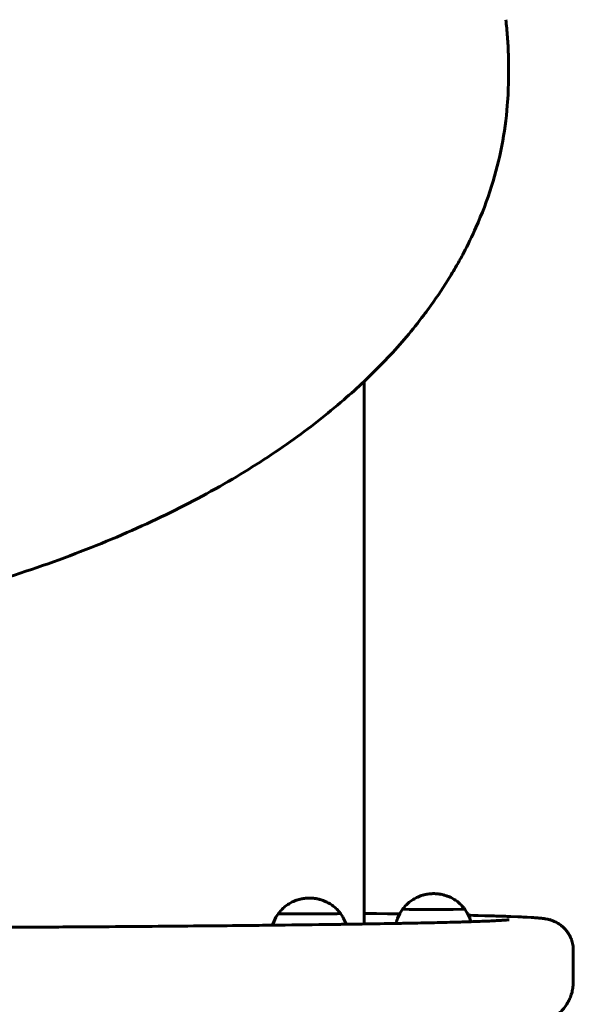
# Model space of a CAD drawing. Units: millimetres. Extents: x 20 to 232, y 19 to 176.
# Drawn here: x 52 to 56, y 77 to 84 of the extents above; entities that cross this region are included whole.
import ezdxf

# ---------------------------------------------------------------- set-up
doc = ezdxf.new("R2010")
doc.units = ezdxf.units.MM
doc.layers.add('Системный слой', color=7, linetype='Continuous')

msp = doc.modelspace()

# ---------------------------------------------------------------- linework, layer by layer
at = {"layer": 'Системный слой', "lineweight": 60}
for p, q in [((55.1363, 83.2634), (55.1363, 83.3553)), ((54.2163, 81.3261), (54.2163, 78.3151)), ((54.2163, 77.8697), (54.2163, 78.3151)), ((53.6551, 77.9126), (53.6426, 77.8878)), ((53.6702, 77.9358), (53.6551, 77.9126)), ((53.6702, 77.9358), (53.6702, 77.9358)), ((53.6702, 77.9358), (53.6808, 77.9351)), ((53.6781, 77.9352), (53.6702, 77.9358)), ((53.6702, 77.9358), (53.6702, 77.9358)), ((53.7109, 77.9346), (53.6781, 77.9352)), ((53.6808, 77.9351), (53.7125, 77.9346)), ((53.7952, 77.934), (53.7109, 77.9346)), ((53.7125, 77.9346), (53.7672, 77.9341)), ((53.7672, 77.9341), (53.8533, 77.9339)), ((53.9199, 77.9339), (53.7952, 77.934)), ((53.8533, 77.9339), (53.9925, 77.9343)), ((53.9925, 77.9343), (53.9199, 77.9339)), ((53.9925, 77.9343), (54.044, 77.9349)), ((53.9925, 77.9343), (54.044, 77.9349)), ((54.044, 77.9349), (54.0645, 77.9355)), ((54.044, 77.9349), (54.0645, 77.9355)), ((54.0645, 77.9355), (54.0662, 77.9358)), ((54.0645, 77.9355), (54.0662, 77.9358)), ((54.0662, 77.9358), (54.0662, 77.9358)), ((54.0662, 77.9358), (54.0802, 77.9144)), ((54.0662, 77.9358), (54.0662, 77.9358)), ((54.0802, 77.9144), (54.0851, 77.9057)), ((54.0851, 77.9057), (54.096, 77.8826)), ((54.2163, 77.9372), (54.2948, 77.9361)), ((54.2948, 77.9361), (54.3655, 77.935)), ((54.3655, 77.935), (54.3839, 77.9347)), ((54.3839, 77.9347), (54.3862, 77.9347)), ((54.3862, 77.9347), (54.3907, 77.9346)), ((54.3907, 77.9346), (54.3958, 77.9345)), ((54.3958, 77.9345), (54.3983, 77.9345)), ((54.3983, 77.9345), (54.3996, 77.9345)), ((54.3996, 77.9345), (54.4012, 77.9345)), ((54.4012, 77.9345), (54.4026, 77.9344)), ((54.4026, 77.9344), (54.4047, 77.9344)), ((54.4047, 77.9344), (54.4079, 77.9344)), ((54.4079, 77.9344), (54.4126, 77.9343)), ((54.4126, 77.9343), (54.4196, 77.9342)), ((54.4196, 77.9342), (54.4299, 77.934)), ((54.4298, 77.9051), (54.4268, 77.8972)), ((54.444, 77.9356), (54.4298, 77.9051)), ((54.4299, 77.934), (54.443, 77.9338)), ((54.462, 77.964), (54.444, 77.9356)), ((54.462, 77.964), (54.462, 77.964)), ((54.462, 77.964), (54.4726, 77.9634)), ((54.47, 77.9635), (54.462, 77.964)), ((54.462, 77.964), (54.462, 77.964)), ((54.5027, 77.9629), (54.47, 77.9635)), ((54.4726, 77.9634), (54.5043, 77.9629)), ((54.587, 77.9623), (54.5027, 77.9629)), ((54.5043, 77.9629), (54.5591, 77.9624)), ((54.5591, 77.9624), (54.6451, 77.9621)), ((54.7118, 77.9622), (54.587, 77.9623)), ((54.6451, 77.9621), (54.7843, 77.9626)), ((54.7843, 77.9626), (54.7118, 77.9622)), ((54.7843, 77.9626), (54.8358, 77.9632)), ((54.7843, 77.9626), (54.8358, 77.9632)), ((54.8358, 77.9632), (54.8564, 77.9638)), ((54.8358, 77.9632), (54.8564, 77.9638)), ((54.8564, 77.9638), (54.858, 77.964)), ((54.8564, 77.9638), (54.858, 77.964)), ((54.858, 77.964), (54.858, 77.964)), ((54.858, 77.964), (54.8742, 77.939)), ((54.858, 77.964), (54.858, 77.964)), ((54.8742, 77.939), (54.8769, 77.934)), ((54.8769, 77.934), (54.8895, 77.907)), ((54.8814, 77.9252), (54.8945, 77.9249)), ((54.8895, 77.907), (54.8932, 77.8972)), ((54.8945, 77.9249), (54.9141, 77.9244)), ((54.9141, 77.9244), (54.9431, 77.9237)), ((54.9431, 77.9237), (54.9855, 77.9226)), ((54.9855, 77.9226), (55.0455, 77.9209)), ((55.0455, 77.9209), (55.0571, 77.9205)), ((55.0571, 77.9205), (55.0592, 77.9204)), ((55.0592, 77.9204), (55.0633, 77.9203)), ((55.0633, 77.9203), (55.0715, 77.9201)), ((55.0715, 77.9201), (55.0875, 77.9195)), ((55.0875, 77.9195), (55.1058, 77.9189)), ((55.1058, 77.9189), (55.1073, 77.9189)), ((55.1073, 77.9189), (55.1105, 77.9188)), ((55.1105, 77.9188), (55.1167, 77.9186)), ((55.1167, 77.9186), (55.129, 77.9181)), ((55.129, 77.9181), (55.1526, 77.9173)), ((55.1526, 77.9173), (55.1963, 77.9155)), ((55.1963, 77.9155), (55.2051, 77.9152)), ((55.2051, 77.9152), (55.2068, 77.9151)), ((55.2068, 77.9151), (55.2103, 77.9149)), ((55.2103, 77.9149), (55.2173, 77.9146)), ((55.2173, 77.9146), (55.2307, 77.914)), ((55.2307, 77.914), (55.2558, 77.9127)), ((55.2558, 77.9127), (55.2818, 77.9112)), ((55.2818, 77.9112), (55.2827, 77.9112)), ((55.2827, 77.9112), (55.2845, 77.9111)), ((55.2845, 77.9111), (55.2881, 77.9109)), ((55.2881, 77.9109), (55.295, 77.9104)), ((55.295, 77.9104), (55.3036, 77.9098)), ((55.3036, 77.9098), (55.304, 77.9098)), ((55.304, 77.9098), (55.3048, 77.9097)), ((55.3048, 77.9097), (55.3065, 77.9096)), ((55.3065, 77.9096), (55.3098, 77.9094)), ((55.3098, 77.9094), (55.3162, 77.9089)), ((55.3162, 77.9089), (55.3232, 77.9083)), ((55.3232, 77.9083), (55.3236, 77.9083)), ((55.3236, 77.9083), (55.3243, 77.9082)), ((55.3243, 77.9082), (55.3259, 77.9081)), ((55.3259, 77.9081), (55.3289, 77.9078)), ((55.3289, 77.9078), (55.3348, 77.9073)), ((55.3348, 77.9073), (55.341, 77.9067)), ((55.341, 77.9067), (55.3412, 77.9067)), ((55.3412, 77.9067), (55.3418, 77.9066)), ((55.3418, 77.9066), (55.3428, 77.9065)), ((55.3428, 77.9065), (55.344, 77.9064)), ((55.344, 77.9064), (55.3446, 77.9063)), ((55.3446, 77.9063), (55.345, 77.9063)), ((55.345, 77.9063), (55.3457, 77.9062)), ((55.3457, 77.9062), (55.3464, 77.9061)), ((55.3464, 77.9061), (55.3472, 77.906)), ((55.3472, 77.906), (55.3485, 77.9059)), ((55.3485, 77.9059), (55.3504, 77.9057)), ((55.3504, 77.9057), (55.351, 77.9056)), ((55.351, 77.9056), (55.3517, 77.9055)), ((55.3517, 77.9055), (55.3528, 77.9054)), ((55.3528, 77.9054), (55.3544, 77.9052)), ((55.3544, 77.9052), (55.3568, 77.9049)), ((53.6328, 77.8625), (53.6326, 77.862)), ((53.6335, 77.8647), (53.6328, 77.8625)), ((53.6339, 77.8658), (53.6335, 77.8647)), ((53.6341, 77.8664), (53.6339, 77.8658)), ((53.6343, 77.8671), (53.6341, 77.8664)), ((53.6344, 77.8672), (53.6343, 77.8671)), ((53.6345, 77.8675), (53.6344, 77.8672)), ((53.6346, 77.8678), (53.6345, 77.8677)), ((53.6345, 77.8677), (53.6345, 77.8675)), ((53.6347, 77.868), (53.6346, 77.868)), ((53.6346, 77.868), (53.6346, 77.868)), ((53.6346, 77.868), (53.6346, 77.8679)), ((53.6346, 77.8679), (53.6346, 77.8678)), ((53.6348, 77.8684), (53.6347, 77.8682)), ((53.6347, 77.8682), (53.6347, 77.8681)), ((53.6347, 77.8681), (53.6347, 77.868)), ((53.6349, 77.8686), (53.6348, 77.8685)), ((53.6348, 77.8685), (53.6348, 77.8684)), ((53.6348, 77.8684), (53.6348, 77.8684)), ((53.635, 77.8688), (53.6349, 77.8687)), ((53.6349, 77.8687), (53.6349, 77.8687)), ((53.6349, 77.8687), (53.6349, 77.8687)), ((53.6349, 77.8687), (53.6349, 77.8686)), ((53.6426, 77.8878), (53.635, 77.869)), ((53.635, 77.869), (53.635, 77.8688)), ((54.096, 77.8826), (54.1014, 77.869)), ((54.1014, 77.869), (54.1014, 77.8688)), ((54.1014, 77.8688), (54.1015, 77.8687)), ((54.1015, 77.8687), (54.1015, 77.8687)), ((54.1015, 77.8687), (54.1015, 77.8687)), ((54.1015, 77.8687), (54.1015, 77.8686)), ((54.1015, 77.8686), (54.1015, 77.8685)), ((54.1015, 77.8685), (54.1016, 77.8684)), ((54.1016, 77.8684), (54.1017, 77.868)), ((54.1017, 77.868), (54.1017, 77.868)), ((54.4205, 77.8774), (54.4194, 77.8731)), ((54.4232, 77.8864), (54.4205, 77.8774)), ((54.4246, 77.8908), (54.4232, 77.8864)), ((54.4254, 77.893), (54.4246, 77.8908)), ((54.4257, 77.8941), (54.4254, 77.893)), ((54.4259, 77.8947), (54.4257, 77.8941)), ((54.4262, 77.8953), (54.4259, 77.8947)), ((54.4263, 77.8958), (54.4262, 77.8955)), ((54.4262, 77.8955), (54.4262, 77.8953)), ((54.4264, 77.896), (54.4263, 77.8958)), ((54.4265, 77.8962), (54.4264, 77.8961)), ((54.4264, 77.8961), (54.4264, 77.896)), ((54.4266, 77.8965), (54.4265, 77.8964)), ((54.4265, 77.8964), (54.4265, 77.8963)), ((54.4265, 77.8963), (54.4265, 77.8963)), ((54.4265, 77.8963), (54.4265, 77.8962)), ((54.4265, 77.8962), (54.4265, 77.8962)), ((54.4267, 77.8968), (54.4266, 77.8967)), ((54.4266, 77.8967), (54.4266, 77.8966)), ((54.4266, 77.8966), (54.4266, 77.8965)), ((54.4268, 77.897), (54.4267, 77.897)), ((54.4267, 77.897), (54.4267, 77.897)), ((54.4267, 77.897), (54.4267, 77.8969)), ((54.4267, 77.8969), (54.4267, 77.8968)), ((54.4268, 77.8972), (54.4268, 77.8971)), ((54.4268, 77.8971), (54.4268, 77.897)), ((54.8932, 77.8972), (54.8933, 77.8971)), ((54.8933, 77.8971), (54.8933, 77.897)), ((54.8933, 77.897), (54.8933, 77.897)), ((54.8933, 77.897), (54.8933, 77.897)), ((54.8933, 77.897), (54.8933, 77.8969)), ((54.8933, 77.8969), (54.8934, 77.8968)), ((54.8934, 77.8968), (54.8934, 77.8967)), ((54.8934, 77.8967), (54.8935, 77.8963)), ((54.8935, 77.8963), (54.8938, 77.8957)), ((54.8938, 77.8957), (54.8942, 77.8945)), ((54.8942, 77.8945), (54.895, 77.8921)), ((54.895, 77.8921), (54.8965, 77.8874)), ((54.8965, 77.8874), (54.8975, 77.8843)), ((55.3568, 77.9049), (55.3582, 77.9047)), ((55.3582, 77.9047), (55.3584, 77.9047)), ((55.3584, 77.9047), (55.3589, 77.9046)), ((55.3589, 77.9046), (55.3598, 77.9045)), ((55.3598, 77.9045), (55.3614, 77.9043)), ((55.3614, 77.9043), (55.3623, 77.9041)), ((55.3623, 77.9041), (55.3628, 77.9041)), ((55.3628, 77.9041), (55.3631, 77.904)), ((55.3631, 77.904), (55.3634, 77.904)), ((55.3634, 77.904), (55.3639, 77.9039)), ((55.3639, 77.9039), (55.3646, 77.9038)), ((55.3646, 77.9038), (55.3656, 77.9037)), ((55.3656, 77.9037), (55.3671, 77.9034)), ((55.3671, 77.9034), (55.3692, 77.9031)), ((55.3692, 77.9031), (55.3706, 77.9029)), ((55.3706, 77.9029), (55.3708, 77.9029)), ((55.3708, 77.9029), (55.3712, 77.9028)), ((55.3712, 77.9028), (55.3721, 77.9026)), ((55.3721, 77.9026), (55.3741, 77.9023)), ((55.3741, 77.9023), (55.3788, 77.9015)), ((55.3788, 77.9015), (55.3852, 77.9002)), ((55.3852, 77.9002), (55.3855, 77.9001)), ((55.3855, 77.9001), (55.3863, 77.8999)), ((55.3863, 77.8999), (55.3874, 77.8997)), ((55.3874, 77.8997), (55.388, 77.8995)), ((55.388, 77.8995), (55.3885, 77.8994)), ((55.3885, 77.8994), (55.3892, 77.8993)), ((55.3892, 77.8993), (55.3902, 77.899)), ((55.3902, 77.899), (55.3916, 77.8987)), ((55.3916, 77.8987), (55.3938, 77.8982)), ((55.3938, 77.8982), (55.3972, 77.8973)), ((55.3972, 77.8973), (55.403, 77.8956)), ((55.403, 77.8956), (55.4059, 77.8947)), ((55.4059, 77.8947), (55.4063, 77.8946)), ((55.4063, 77.8946), (55.4071, 77.8944)), ((55.4071, 77.8944), (55.4088, 77.8938)), ((55.4088, 77.8938), (55.4123, 77.8926)), ((55.4123, 77.8926), (55.4164, 77.8912)), ((55.4164, 77.8912), (55.4188, 77.8903)), ((55.4188, 77.8903), (55.4191, 77.8902)), ((55.4191, 77.8902), (55.4197, 77.89)), ((55.4197, 77.89), (55.4208, 77.8895)), ((55.4208, 77.8895), (55.4232, 77.8886)), ((55.4232, 77.8886), (55.4284, 77.8864)), ((55.4284, 77.8864), (55.4402, 77.8807)), ((55.4402, 77.8807), (55.4508, 77.8749)), ((55.4508, 77.8749), (55.4514, 77.8745)), ((55.4514, 77.8745), (55.4526, 77.8738)), ((55.4526, 77.8738), (55.4551, 77.8722)), ((55.4551, 77.8722), (55.4603, 77.8689)), ((55.4603, 77.8689), (55.4707, 77.8614)), ((55.4707, 77.8614), (55.4736, 77.8591)), ((55.4736, 77.8591), (55.4741, 77.8588)), ((55.4741, 77.8588), (55.475, 77.8581)), ((55.475, 77.8581), (55.4767, 77.8566)), ((55.4767, 77.8566), (55.4803, 77.8536)), ((55.4803, 77.8536), (55.4874, 77.8472)), ((55.4874, 77.8472), (55.4935, 77.8411)), ((55.4935, 77.8411), (55.4938, 77.8407)), ((55.4938, 77.8407), (55.4946, 77.8399)), ((55.4946, 77.8399), (55.4961, 77.8383)), ((55.4961, 77.8383), (55.499, 77.8351)), ((55.499, 77.8351), (55.5048, 77.8283)), ((55.5048, 77.8283), (55.5101, 77.8215)), ((55.5101, 77.8215), (55.5104, 77.8211)), ((55.5104, 77.8211), (55.511, 77.8202)), ((55.511, 77.8202), (55.5122, 77.8185)), ((55.5122, 77.8185), (55.5147, 77.8151)), ((55.5147, 77.8151), (55.5193, 77.808)), ((55.5193, 77.808), (55.5239, 77.8002)), ((55.5239, 77.8002), (55.5242, 77.7997)), ((55.5242, 77.7997), (55.5247, 77.7988)), ((55.5247, 77.7988), (55.5257, 77.797)), ((55.5257, 77.797), (55.5276, 77.7933)), ((55.5276, 77.7933), (55.5312, 77.7858)), ((55.5312, 77.7858), (55.5349, 77.7774)), ((55.5349, 77.7774), (55.5351, 77.7769)), ((55.5351, 77.7769), (55.5355, 77.776)), ((55.5355, 77.776), (55.5362, 77.7741)), ((55.5362, 77.7741), (55.5377, 77.7702)), ((55.5377, 77.7702), (55.5403, 77.7623)), ((55.5403, 77.7623), (55.5429, 77.7535)), ((55.5429, 77.7535), (55.543, 77.753)), ((55.543, 77.753), (55.5433, 77.752)), ((55.5433, 77.752), (55.5438, 77.75)), ((55.5438, 77.75), (55.5447, 77.746)), ((55.5447, 77.746), (55.5464, 77.7379)), ((55.5464, 77.7379), (55.5479, 77.7288)), ((55.5479, 77.7288), (55.5479, 77.7283)), ((55.5479, 77.7283), (55.5481, 77.7272)), ((55.5481, 77.7272), (55.5483, 77.7251)), ((55.5483, 77.7251), (55.5488, 77.7208)), ((55.5488, 77.7208), (55.5494, 77.7123)), ((55.5494, 77.7123), (55.5497, 77.7018)), ((55.5497, 77.7018), (55.5497, 77.5018))]:
    msp.add_line(p, q, dxfattribs=at)
for points, knots in [([(55.1196, 83.6306), (55.1218, 83.6123), (55.1238, 83.594), (55.1274, 83.5574), (55.1289, 83.5391), (55.1316, 83.5024), (55.1328, 83.484), (55.1345, 83.4472), (55.1352, 83.4288), (55.1357, 83.4085), (55.1358, 83.4066), (55.1359, 83.401), (55.136, 83.3974), (55.1361, 83.3906), (55.1361, 83.3874), (55.1362, 83.3814), (55.1362, 83.3786), (55.1363, 83.3734), (55.1363, 83.371), (55.1363, 83.3664), (55.1363, 83.3643), (55.1363, 83.36), (55.1363, 83.3579), (55.1363, 83.3556), (55.1363, 83.3554), (55.1363, 83.3553)], [0.00143, 0.00143, 0.00143, 0.00143, 2.2, 2.2, 4.4, 4.4, 6.6, 6.6, 8.8, 8.8, 9.031608, 9.031608, 9.466194, 9.466194, 9.84643, 9.84643, 10.179112, 10.179112, 10.470189, 10.470189, 10.724862, 10.724862, 10.979536, 10.979536, 11, 11, 11, 11]), ([(42.3956, 82.8801), (42.4101, 82.7952), (42.4294, 82.7109), (42.4776, 82.5429), (42.5067, 82.459), (42.5752, 82.2912), (42.6149, 82.2075), (42.7054, 82.0394), (42.7569, 81.955), (42.8719, 81.7862), (42.936, 81.702), (43.078, 81.5332), (43.1564, 81.449), (43.254, 81.3537), (43.2681, 81.3396), (43.3381, 81.2761), (43.3923, 81.2256), (43.4645, 81.1644), (43.4795, 81.1519), (43.5568, 81.0884), (43.621, 81.0385), (43.7038, 80.9776), (43.7205, 80.9655), (43.7541, 80.9415), (43.7711, 80.9295), (43.8061, 80.9052), (43.8242, 80.8928), (43.858, 80.8699), (43.8737, 80.8594), (43.9212, 80.8281), (43.9532, 80.8075), (44.0436, 80.7507), (44.1027, 80.715), (44.2739, 80.6162), (44.3889, 80.5548), (44.5792, 80.4607), (44.6522, 80.4263), (44.8899, 80.3194), (45.0597, 80.2508), (45.4174, 80.1209), (45.6058, 80.06), (45.9977, 79.9481), (46.2016, 79.8973), (46.6246, 79.8063), (46.844, 79.7666), (47.2944, 79.6996), (47.5255, 79.6727), (47.8992, 79.6408), (48.0402, 79.6314), (48.4263, 79.6127), (48.6723, 79.6085), (48.9706, 79.6127), (49.0236, 79.6139), (49.3239, 79.6222), (49.5707, 79.6369), (50.0531, 79.6813), (50.2887, 79.7105), (50.7462, 79.7824), (50.9685, 79.8247), (51.3984, 79.9216), (51.6062, 79.9759), (52.0035, 80.0948), (52.1933, 80.1591), (52.5554, 80.2969), (52.7283, 80.3704), (53.0531, 80.5242), (53.2055, 80.6041), (53.4897, 80.7694), (53.6216, 80.8539), (53.8663, 81.0274), (53.9799, 81.1162), (54.131, 81.2471), (54.1746, 81.2861), (54.2686, 81.3761), (54.3197, 81.4267), (54.4502, 81.5655), (54.5264, 81.6552), (54.6067, 81.7612), (54.6167, 81.7747), (54.6702, 81.8477), (54.7115, 81.9085), (54.7598, 81.9859), (54.7694, 82.0014), (54.788, 82.0327), (54.7972, 82.0484), (54.8214, 82.0906), (54.836, 82.1172), (54.8786, 82.1978), (54.9051, 82.2522), (54.9675, 82.393), (55.0006, 82.4804), (55.0553, 82.6542), (55.0772, 82.7405), (55.1106, 82.9123), (55.1224, 82.9978), (55.134, 83.1435), (55.1363, 83.2034), (55.1363, 83.2634)], [0.000197, 0.000197, 0.000197, 0.000197, 0.746177, 0.746177, 1.509506, 1.509506, 2.3005, 2.3005, 3.13404, 3.13404, 4.014233, 4.014233, 4.950423, 4.950423, 5.110961, 5.110961, 5.702246, 5.702246, 5.855102, 5.855102, 6.484889, 6.484889, 6.642335, 6.642335, 6.799782, 6.799782, 6.965434, 6.965434, 7.107599, 7.107599, 7.391931, 7.391931, 7.899661, 7.899661, 8.833889, 8.833889, 9.397413, 9.397413, 10.636856, 10.636856, 11.924328, 11.924328, 13.245302, 13.245302, 14.605059, 14.605059, 15.997786, 15.997786, 16.833961, 16.833961, 18.28075, 18.28075, 18.59331, 18.59331, 20.052936, 20.052936, 21.475388, 21.475388, 22.861742, 22.861742, 24.217807, 24.217807, 25.531334, 25.531334, 26.810734, 26.810734, 28.03936, 28.03936, 29.203346, 29.203346, 30.315153, 30.315153, 30.777809, 30.777809, 31.357064, 31.357064, 32.324869, 32.324869, 32.464168, 32.464168, 33.08023, 33.08023, 33.234245, 33.234245, 33.388261, 33.388261, 33.646734, 33.646734, 34.163681, 34.163681, 34.965438, 34.965438, 35.733654, 35.733654, 36.480039, 36.480039, 37, 37, 37, 37]), ([(53.8662, 78.0347), (53.866, 78.0347), (53.8658, 78.0347), (53.8654, 78.0347), (53.8651, 78.0347), (53.8646, 78.0347), (53.8643, 78.0347), (53.8636, 78.0347), (53.8632, 78.0347), (53.8623, 78.0347), (53.862, 78.0347), (53.861, 78.0347), (53.8605, 78.0346), (53.8589, 78.0346), (53.8578, 78.0345), (53.8554, 78.0344), (53.8542, 78.0344), (53.8521, 78.0342), (53.8513, 78.0342), (53.8497, 78.0341), (53.8489, 78.034), (53.8471, 78.0339), (53.8461, 78.0338), (53.8441, 78.0336), (53.8431, 78.0335), (53.8411, 78.0333), (53.8401, 78.0332), (53.8372, 78.0329), (53.8354, 78.0326), (53.8317, 78.0321), (53.8298, 78.0318), (53.8275, 78.0315), (53.8271, 78.0314), (53.8262, 78.0313), (53.8257, 78.0312), (53.8243, 78.0309), (53.8233, 78.0308), (53.8204, 78.0302), (53.8185, 78.0299), (53.814, 78.0289), (53.8115, 78.0283), (53.8088, 78.0277), (53.8087, 78.0277), (53.8072, 78.0273), (53.8058, 78.027), (53.8041, 78.0265), (53.8038, 78.0264), (53.8031, 78.0262), (53.8027, 78.0262), (53.8018, 78.0259), (53.8012, 78.0257), (53.7998, 78.0253), (53.7989, 78.0251), (53.7966, 78.0244), (53.795, 78.0239), (53.7904, 78.0225), (53.7873, 78.0215), (53.7782, 78.0183), (53.7722, 78.0159), (53.7566, 78.0089), (53.7472, 78.004), (53.7292, 77.9929), (53.7205, 77.9868), (53.7042, 77.9735), (53.6965, 77.9663), (53.6824, 77.9515), (53.6761, 77.9438), (53.6702, 77.9358)], [0, 0, 0, 0, 0.085164, 0.085164, 0.174076, 0.174076, 0.285085, 0.285085, 0.463014, 0.463014, 0.611931, 0.611931, 0.827075, 0.827075, 1.257363, 1.257363, 1.755565, 1.755565, 2.072335, 2.072335, 2.389104, 2.389104, 2.787297, 2.787297, 3.185489, 3.185489, 3.583682, 3.583682, 4.322554, 4.322554, 5.061425, 5.061425, 5.233107, 5.233107, 5.426187, 5.426187, 5.812346, 5.812346, 6.584664, 6.584664, 7.615711, 7.615711, 7.662579, 7.662579, 8.226459, 8.226459, 8.367429, 8.367429, 8.508399, 8.508399, 8.756769, 8.756769, 9.092408, 9.092408, 9.736834, 9.736834, 11.01226, 11.01226, 13.556399, 13.556399, 17.746595, 17.746595, 21.917795, 21.917795, 26.068526, 26.068526, 30, 30, 30, 30]), ([(53.8662, 78.0347), (53.8664, 78.0347), (53.8666, 78.0347), (53.8669, 78.0347), (53.867, 78.0347), (53.8673, 78.0347), (53.8674, 78.0347), (53.8677, 78.0347), (53.8678, 78.0347), (53.868, 78.0347), (53.8682, 78.0347), (53.8684, 78.0347), (53.8685, 78.0347), (53.8687, 78.0347), (53.8688, 78.0347), (53.8691, 78.0347), (53.8692, 78.0347), (53.8695, 78.0347), (53.8696, 78.0347), (53.8699, 78.0347), (53.8701, 78.0347), (53.8704, 78.0347), (53.8706, 78.0347), (53.8709, 78.0347), (53.871, 78.0347), (53.8712, 78.0347), (53.8712, 78.0347), (53.8713, 78.0347), (53.8714, 78.0347), (53.8716, 78.0347), (53.8717, 78.0347), (53.872, 78.0347), (53.8722, 78.0347), (53.8728, 78.0347), (53.8731, 78.0347), (53.8742, 78.0347), (53.8748, 78.0347), (53.8758, 78.0346), (53.8761, 78.0346), (53.8774, 78.0346), (53.8782, 78.0346), (53.8802, 78.0345), (53.8812, 78.0344), (53.883, 78.0343), (53.8838, 78.0343), (53.8853, 78.0342), (53.8861, 78.0341), (53.8877, 78.034), (53.8885, 78.0339), (53.8904, 78.0338), (53.8915, 78.0337), (53.8938, 78.0335), (53.8949, 78.0333), (53.8971, 78.0331), (53.8982, 78.033), (53.9019, 78.0325), (53.9044, 78.0322), (53.9095, 78.0314), (53.912, 78.0309), (53.9171, 78.03), (53.9196, 78.0295), (53.9235, 78.0287), (53.9248, 78.0284), (53.9288, 78.0274), (53.9315, 78.0267), (53.9394, 78.0246), (53.9447, 78.023), (53.9532, 78.0201), (53.9565, 78.0189), (53.9662, 78.0151), (53.9726, 78.0122), (53.9883, 78.0045), (53.9975, 77.9992), (54.0151, 77.9874), (54.0234, 77.9809), (54.0392, 77.967), (54.0466, 77.9595), (54.058, 77.9465), (54.0622, 77.9413), (54.0662, 77.9358)], [0, 0, 0, 0, 0.073374, 0.073374, 0.141772, 0.141772, 0.201203, 0.201203, 0.255553, 0.255553, 0.309535, 0.309535, 0.361256, 0.361256, 0.415298, 0.415298, 0.473284, 0.473284, 0.535912, 0.535912, 0.607568, 0.607568, 0.692599, 0.692599, 0.74224, 0.74224, 0.765517, 0.765517, 0.791105, 0.791105, 0.839971, 0.839971, 0.928452, 0.928452, 1.105413, 1.105413, 1.390349, 1.390349, 1.54678, 1.54678, 1.951254, 1.951254, 2.411979, 2.411979, 2.769497, 2.769497, 3.127016, 3.127016, 3.484535, 3.484535, 3.99568, 3.99568, 4.506826, 4.506826, 5.017971, 5.017971, 6.180342, 6.180342, 7.342712, 7.342712, 8.505083, 8.505083, 9.127919, 9.127919, 10.373591, 10.373591, 12.864936, 12.864936, 14.442459, 14.442459, 17.597504, 17.597504, 22.400473, 22.400473, 27.175011, 27.175011, 31.935006, 31.935006, 35, 35, 35, 35]), ([(54.6581, 78.063), (54.6579, 78.063), (54.6576, 78.063), (54.6572, 78.063), (54.657, 78.063), (54.6565, 78.063), (54.6562, 78.063), (54.6554, 78.063), (54.655, 78.063), (54.6542, 78.063), (54.6538, 78.063), (54.6529, 78.0629), (54.6523, 78.0629), (54.6507, 78.0629), (54.6496, 78.0628), (54.6473, 78.0627), (54.646, 78.0626), (54.6439, 78.0625), (54.6431, 78.0625), (54.6415, 78.0624), (54.6407, 78.0623), (54.6389, 78.0622), (54.6379, 78.0621), (54.6359, 78.0619), (54.6349, 78.0618), (54.6329, 78.0616), (54.6319, 78.0615), (54.6291, 78.0611), (54.6272, 78.0609), (54.6235, 78.0604), (54.6217, 78.0601), (54.6194, 78.0598), (54.6189, 78.0597), (54.618, 78.0595), (54.6176, 78.0595), (54.6161, 78.0592), (54.6151, 78.059), (54.6123, 78.0585), (54.6103, 78.0581), (54.6059, 78.0572), (54.6033, 78.0566), (54.6007, 78.056), (54.6006, 78.056), (54.5991, 78.0556), (54.5977, 78.0553), (54.596, 78.0548), (54.5956, 78.0547), (54.5949, 78.0545), (54.5946, 78.0544), (54.5936, 78.0542), (54.593, 78.054), (54.5916, 78.0536), (54.5908, 78.0534), (54.5884, 78.0527), (54.5868, 78.0522), (54.5822, 78.0508), (54.5791, 78.0498), (54.57, 78.0465), (54.564, 78.0442), (54.5485, 78.0372), (54.539, 78.0323), (54.521, 78.0212), (54.5124, 78.0151), (54.496, 78.0018), (54.4883, 77.9946), (54.4743, 77.9797), (54.4679, 77.9721), (54.462, 77.964)], [0, 0, 0, 0, 0.085164, 0.085164, 0.174076, 0.174076, 0.285085, 0.285085, 0.463014, 0.463014, 0.611931, 0.611931, 0.827075, 0.827075, 1.257363, 1.257363, 1.755565, 1.755565, 2.072335, 2.072335, 2.389104, 2.389104, 2.787297, 2.787297, 3.185489, 3.185489, 3.583682, 3.583682, 4.322554, 4.322554, 5.061425, 5.061425, 5.233107, 5.233107, 5.426187, 5.426187, 5.812346, 5.812346, 6.584664, 6.584664, 7.615711, 7.615711, 7.662579, 7.662579, 8.226459, 8.226459, 8.367429, 8.367429, 8.508399, 8.508399, 8.756769, 8.756769, 9.092408, 9.092408, 9.736834, 9.736834, 11.01226, 11.01226, 13.556399, 13.556399, 17.746595, 17.746595, 21.917795, 21.917795, 26.068526, 26.068526, 30, 30, 30, 30]), ([(54.6581, 78.063), (54.6582, 78.063), (54.6584, 78.063), (54.6587, 78.063), (54.6588, 78.063), (54.6591, 78.063), (54.6593, 78.063), (54.6595, 78.063), (54.6596, 78.063), (54.6599, 78.063), (54.66, 78.063), (54.6602, 78.063), (54.6603, 78.063), (54.6606, 78.063), (54.6607, 78.063), (54.6609, 78.063), (54.6611, 78.063), (54.6613, 78.063), (54.6615, 78.063), (54.6618, 78.063), (54.6619, 78.063), (54.6623, 78.063), (54.6625, 78.063), (54.6628, 78.063), (54.6629, 78.063), (54.663, 78.063), (54.6631, 78.063), (54.6632, 78.063), (54.6632, 78.063), (54.6634, 78.063), (54.6635, 78.063), (54.6638, 78.063), (54.664, 78.063), (54.6646, 78.063), (54.665, 78.063), (54.666, 78.063), (54.6666, 78.0629), (54.6676, 78.0629), (54.6679, 78.0629), (54.6692, 78.0629), (54.6701, 78.0628), (54.672, 78.0628), (54.673, 78.0627), (54.6748, 78.0626), (54.6756, 78.0626), (54.6772, 78.0625), (54.678, 78.0624), (54.6795, 78.0623), (54.6803, 78.0622), (54.6822, 78.0621), (54.6833, 78.062), (54.6856, 78.0617), (54.6867, 78.0616), (54.689, 78.0614), (54.6901, 78.0613), (54.6937, 78.0608), (54.6963, 78.0604), (54.7014, 78.0597), (54.7039, 78.0592), (54.7089, 78.0583), (54.7114, 78.0578), (54.7153, 78.0569), (54.7166, 78.0566), (54.7206, 78.0557), (54.7233, 78.055), (54.7313, 78.0529), (54.7365, 78.0513), (54.745, 78.0483), (54.7483, 78.0471), (54.758, 78.0433), (54.7644, 78.0405), (54.7801, 78.0328), (54.7893, 78.0274), (54.8069, 78.0157), (54.8153, 78.0092), (54.831, 77.9953), (54.8385, 77.9878), (54.8498, 77.9748), (54.854, 77.9695), (54.858, 77.964)], [0, 0, 0, 0, 0.073374, 0.073374, 0.141772, 0.141772, 0.201203, 0.201203, 0.255553, 0.255553, 0.309535, 0.309535, 0.361256, 0.361256, 0.415298, 0.415298, 0.473284, 0.473284, 0.535912, 0.535912, 0.607568, 0.607568, 0.692599, 0.692599, 0.74224, 0.74224, 0.765517, 0.765517, 0.791105, 0.791105, 0.839971, 0.839971, 0.928452, 0.928452, 1.105413, 1.105413, 1.390349, 1.390349, 1.54678, 1.54678, 1.951254, 1.951254, 2.411979, 2.411979, 2.769497, 2.769497, 3.127016, 3.127016, 3.484535, 3.484535, 3.99568, 3.99568, 4.506826, 4.506826, 5.017971, 5.017971, 6.180342, 6.180342, 7.342712, 7.342712, 8.505083, 8.505083, 9.127919, 9.127919, 10.373591, 10.373591, 12.864936, 12.864936, 14.442459, 14.442459, 17.597504, 17.597504, 22.400473, 22.400473, 27.175011, 27.175011, 31.935006, 31.935006, 35, 35, 35, 35]), ([(55.1404, 77.8972), (55.1389, 77.897), (55.1369, 77.8967), (55.1309, 77.896), (55.1268, 77.8955), (55.1192, 77.8948), (55.1162, 77.8946), (55.1097, 77.8941), (55.1062, 77.8938), (55.0948, 77.893), (55.0859, 77.8924), (55.0663, 77.8912), (55.0556, 77.8907), (55.0322, 77.8895), (55.0195, 77.8889), (54.9748, 77.887), (54.9354, 77.8857), (54.8858, 77.8839), (54.8712, 77.8835), (54.856, 77.883), (54.8538, 77.883), (54.838, 77.8825), (54.8246, 77.8821), (54.7679, 77.8806), (54.7246, 77.8796), (54.661, 77.878), (54.6368, 77.8775), (54.5663, 77.8759), (54.5139, 77.8749), (54.457, 77.8738), (54.4496, 77.8737), (54.4348, 77.8734), (54.4275, 77.8733), (54.3521, 77.872), (54.2866, 77.8708), (54.1798, 77.8691), (54.1405, 77.8686), (54.0901, 77.8678), (54.0781, 77.8676), (54.0565, 77.8673), (54.0466, 77.8672), (54.0294, 77.867), (54.0225, 77.8669), (53.9003, 77.8653), (53.7852, 77.8639), (53.6584, 77.8623), (53.6446, 77.8622), (53.6061, 77.8617), (53.5764, 77.8614), (53.3709, 77.8592), (53.1815, 77.8574), (52.7805, 77.854), (52.5688, 77.8524), (52.2144, 77.8501), (52.0766, 77.8493), (51.9264, 77.8485), (51.9147, 77.8484), (51.8854, 77.8483), (51.8684, 77.8482), (51.7863, 77.8477), (51.722, 77.8474), (51.607, 77.8468), (51.5568, 77.8466), (51.495, 77.8463), (51.4831, 77.8463), (51.2884, 77.8455), (51.1066, 77.8447), (50.6669, 77.8432), (50.4089, 77.8425), (49.8852, 77.8413), (49.6196, 77.8409), (49.2295, 77.8406), (49.1061, 77.8405), (48.9712, 77.8405), (48.9594, 77.8405), (48.9304, 77.8404), (48.913, 77.8404), (48.781, 77.8404), (48.6662, 77.8405), (48.5502, 77.8405), (48.5488, 77.8405), (48.537, 77.8405), (48.5267, 77.8405), (48.2594, 77.8407), (48.0006, 77.8408), (47.4803, 77.8416), (47.2178, 77.8421), (46.7024, 77.8436), (46.4495, 77.8444), (46.1446, 77.8457), (46.0855, 77.8459), (46.0166, 77.8463), (46.0043, 77.8463), (45.9755, 77.8465), (45.9578, 77.8465), (45.8258, 77.8472), (45.7115, 77.8478), (45.5846, 77.8484), (45.5734, 77.8485), (45.5359, 77.8487), (45.5118, 77.8488), (45.2566, 77.8503), (45.0347, 77.8517), (44.6115, 77.8548), (44.4103, 77.8565), (44.0977, 77.8595), (43.982, 77.8608), (43.8539, 77.8621), (43.8414, 77.8623), (43.8124, 77.8626), (43.7951, 77.8628), (43.7492, 77.8634), (43.7199, 77.8637), (43.6012, 77.8652), (43.5186, 77.8663), (43.4207, 77.8676), (43.4098, 77.8678), (43.3571, 77.8685), (43.3231, 77.8691), (43.2676, 77.8699), (43.2546, 77.8702), (43.2132, 77.8708), (43.1863, 77.8713), (43.1327, 77.8722), (43.1042, 77.8726), (43.066, 77.8734), (43.0492, 77.8737), (43.0211, 77.8742), (43.0041, 77.8745), (42.9314, 77.876), (42.877, 77.8773), (42.817, 77.8785), (42.8164, 77.8785), (42.7512, 77.88), (42.6978, 77.8816), (42.6265, 77.8835), (42.6163, 77.8839), (42.587, 77.8848), (42.5761, 77.8852), (42.5368, 77.8866), (42.5122, 77.8875), (42.4678, 77.8894), (42.4482, 77.8904), (42.4143, 77.8923), (42.4, 77.8933), (42.3846, 77.8945), (42.3814, 77.8947), (42.3754, 77.8953), (42.3725, 77.8956), (42.3658, 77.8963), (42.3618, 77.8968), (42.3587, 77.8973), (42.359, 77.8972), (42.3585, 77.8973)], [0, 0, 0, 0, 0.134511, 0.134511, 0.269021, 0.269021, 0.346775, 0.346775, 0.424529, 0.424529, 0.588975, 0.588975, 0.753422, 0.753422, 0.917868, 0.917868, 1.298004, 1.298004, 1.415737, 1.415737, 1.43388, 1.43388, 1.55112, 1.55112, 1.866745, 1.866745, 2.019204, 2.019204, 2.323001, 2.323001, 2.363499, 2.363499, 2.407038, 2.407038, 2.764532, 2.764532, 2.950667, 2.950667, 3.006495, 3.006495, 3.052091, 3.052091, 3.085985, 3.085985, 3.581192, 3.581192, 3.632004, 3.632004, 3.744656, 3.744656, 4.442045, 4.442045, 5.140374, 5.140374, 5.561545, 5.561545, 5.59673, 5.59673, 5.648616, 5.648616, 5.840277, 5.840277, 5.985787, 5.985787, 6.020405, 6.020405, 6.540786, 6.540786, 7.242065, 7.242065, 7.943788, 7.943788, 8.266569, 8.266569, 8.297327, 8.297327, 8.342629, 8.342629, 8.642537, 8.642537, 8.64631, 8.64631, 8.673294, 8.673294, 9.348831, 9.348831, 10.050833, 10.050833, 10.752279, 10.752279, 10.919458, 10.919458, 10.954076, 10.954076, 11.004037, 11.004037, 11.343133, 11.343133, 11.378318, 11.378318, 11.453284, 11.453284, 12.153337, 12.153337, 12.852797, 12.852797, 13.307854, 13.307854, 13.358667, 13.358667, 13.428107, 13.428107, 13.550078, 13.550078, 13.933368, 13.933368, 13.989202, 13.989202, 14.175376, 14.175376, 14.246805, 14.246805, 14.387213, 14.387213, 14.53293, 14.53293, 14.616955, 14.616955, 14.706402, 14.706402, 15.072982, 15.072982, 15.077255, 15.077255, 15.523579, 15.523579, 15.641226, 15.641226, 15.762905, 15.762905, 16.034728, 16.034728, 16.306551, 16.306551, 16.578374, 16.578374, 16.660717, 16.660717, 16.74306, 16.74306, 16.907125, 16.907125, 17, 17, 17, 17]), ([(41.9497, 77.5018), (41.9497, 77.4907), (41.9504, 77.4795), (41.9532, 77.4574), (41.9552, 77.4465), (41.9607, 77.4249), (41.9642, 77.4143), (41.9723, 77.3936), (41.977, 77.3836), (41.9876, 77.3641), (41.9935, 77.3547), (42.0064, 77.3367), (42.0135, 77.3281), (42.0284, 77.312), (42.0364, 77.3044), (42.053, 77.2903), (42.0616, 77.284), (42.0793, 77.2723), (42.0884, 77.2671), (42.1066, 77.2579), (42.1158, 77.254), (42.1343, 77.2469), (42.1428, 77.2444), (42.1547, 77.2411), (42.159, 77.2401), (42.1713, 77.2373), (42.1758, 77.2365), (42.1863, 77.2347), (42.1914, 77.2339), (42.1994, 77.2328), (42.2041, 77.2322), (42.2126, 77.2312), (42.2168, 77.2308), (42.2241, 77.2301), (42.2275, 77.2298), (42.2341, 77.2292), (42.2376, 77.2289), (42.2485, 77.228), (42.2561, 77.2275), (42.272, 77.2264), (42.2806, 77.2259), (42.2984, 77.2248), (42.3078, 77.2243), (42.3409, 77.2227), (42.3665, 77.2215), (42.424, 77.2193), (42.4555, 77.2182), (42.5203, 77.2162), (42.5549, 77.2152), (42.5915, 77.2142), (42.5958, 77.2141), (42.6506, 77.2126), (42.7104, 77.2113), (42.767, 77.21), (42.7684, 77.2099), (42.8006, 77.2092), (42.8352, 77.2085), (42.8829, 77.2076), (42.8957, 77.2073), (42.9618, 77.2061), (43.0152, 77.2052), (43.0753, 77.2041), (43.083, 77.204), (43.103, 77.2037), (43.1157, 77.2035), (43.2075, 77.202), (43.2923, 77.2007), (43.4447, 77.1986), (43.5144, 77.1977), (43.6236, 77.1964), (43.6628, 77.1959), (43.7081, 77.1954), (43.7149, 77.1953), (43.737, 77.195), (43.7524, 77.1949), (43.7965, 77.1944), (43.825, 77.1941), (43.8572, 77.1937), (43.8604, 77.1937), (43.8704, 77.1936), (43.8764, 77.1935), (43.9628, 77.1926), (44.0407, 77.1918), (44.3154, 77.1892), (44.5199, 77.1874), (44.9498, 77.1842), (45.1754, 77.1827), (45.4537, 77.1812), (45.4971, 77.1809), (45.6506, 77.1801), (45.7566, 77.1796), (45.9246, 77.1788), (45.9865, 77.1785), (46.0763, 77.1781), (46.1073, 77.178), (46.3884, 77.1768), (46.6457, 77.1759), (47.1701, 77.1744), (47.4373, 77.1739), (47.9688, 77.173), (48.2342, 77.1729), (48.5063, 77.1727), (48.515, 77.1727), (48.6223, 77.1726), (48.7212, 77.1726), (48.8806, 77.1726), (48.9411, 77.1727), (49.1159, 77.1727), (49.2301, 77.1728), (49.6167, 77.1731), (49.8878, 77.1735), (50.4223, 77.1747), (50.6857, 77.1754), (51.1161, 77.1768), (51.2846, 77.1775), (51.5357, 77.1786), (51.6162, 77.179), (51.7229, 77.1795), (51.7492, 77.1796), (51.836, 77.18), (51.8974, 77.1803), (52.1074, 77.1815), (52.258, 77.1824), (52.6292, 77.1848), (52.8459, 77.1864), (53.2507, 77.1898), (53.4284, 77.1916), (53.6219, 77.1935), (53.6266, 77.1935), (53.633, 77.1936), (53.6343, 77.1936), (53.6388, 77.1937), (53.6424, 77.1937), (53.6724, 77.1941), (53.7044, 77.1944), (53.7461, 77.1949), (53.7631, 77.195), (53.8299, 77.1959), (53.8865, 77.1965), (54.0007, 77.1979), (54.0581, 77.1987), (54.1254, 77.1996), (54.1302, 77.1997), (54.2321, 77.2011), (54.3182, 77.2025), (54.4168, 77.204), (54.4232, 77.2041), (54.4447, 77.2045), (54.4566, 77.2047), (54.5637, 77.2065), (54.6458, 77.2082), (54.7299, 77.2099), (54.7301, 77.2099), (54.7314, 77.2099), (54.7325, 77.21), (54.7611, 77.2106), (54.7896, 77.2112), (54.8495, 77.2127), (54.8823, 77.2135), (54.9558, 77.2155), (54.9985, 77.2167), (55.0745, 77.2193), (55.1085, 77.2205), (55.1688, 77.2231), (55.1955, 77.2245), (55.2262, 77.2263), (55.2337, 77.2268), (55.2478, 77.2278), (55.2544, 77.2283), (55.2678, 77.2294), (55.2741, 77.2299), (55.2836, 77.2309), (55.2874, 77.2313), (55.2949, 77.2322), (55.2986, 77.2326), (55.3069, 77.2337), (55.3115, 77.2344), (55.3212, 77.236), (55.3268, 77.2371), (55.3354, 77.2389), (55.3377, 77.2395), (55.3444, 77.2411), (55.3496, 77.2424), (55.3672, 77.2477), (55.3806, 77.2521), (55.4085, 77.2657), (55.4198, 77.272), (55.4407, 77.2861), (55.45, 77.2932), (55.4676, 77.3087), (55.4756, 77.3167), (55.4906, 77.3339), (55.4975, 77.3428), (55.5101, 77.3615), (55.5159, 77.3712), (55.526, 77.3912), (55.5304, 77.4016), (55.5379, 77.4226), (55.541, 77.4334), (55.5458, 77.4552), (55.5475, 77.4662), (55.5493, 77.4855), (55.5497, 77.4937), (55.5497, 77.5018)], [0, 0, 0, 0, 0.07207, 0.07207, 0.144226, 0.144226, 0.216527, 0.216527, 0.289158, 0.289158, 0.362391, 0.362391, 0.436873, 0.436873, 0.513425, 0.513425, 0.593276, 0.593276, 0.681218, 0.681218, 0.78797, 0.78797, 0.931298, 0.931298, 1.041082, 1.041082, 1.220589, 1.220589, 1.41241, 1.41241, 1.604232, 1.604232, 1.796054, 1.796054, 1.947103, 1.947103, 2.098152, 2.098152, 2.414281, 2.414281, 2.73041, 2.73041, 3.04654, 3.04654, 3.783115, 3.783115, 4.51969, 4.51969, 5.168053, 5.168053, 5.242612, 5.242612, 6.171862, 6.171862, 6.191743, 6.191743, 6.688458, 6.688458, 6.875137, 6.875137, 7.577064, 7.577064, 7.669543, 7.669543, 7.82701, 7.82701, 8.796917, 8.796917, 9.526602, 9.526602, 9.915198, 9.915198, 9.981297, 9.981297, 10.132159, 10.132159, 10.406605, 10.406605, 10.43802, 10.43802, 10.498063, 10.498063, 11.229599, 11.229599, 12.941046, 12.941046, 14.654019, 14.654019, 14.975864, 14.975864, 15.739291, 15.739291, 16.159919, 16.159919, 16.370057, 16.370057, 18.08733, 18.08733, 19.806202, 19.806202, 21.472032, 21.472032, 21.526057, 21.526057, 22.147549, 22.147549, 22.528009, 22.528009, 23.247302, 23.247302, 24.968555, 24.968555, 26.687977, 26.687977, 27.84012, 27.84012, 28.406194, 28.406194, 28.591495, 28.591495, 29.024169, 29.024169, 30.122962, 30.122962, 31.837841, 31.837841, 33.501957, 33.501957, 33.550104, 33.550104, 33.561996, 33.561996, 33.593361, 33.593361, 33.867888, 33.867888, 34.018668, 34.018668, 34.558506, 34.558506, 35.202885, 35.202885, 35.258798, 35.258798, 36.330737, 36.330737, 36.423281, 36.423281, 36.586306, 36.586306, 37.809121, 37.809121, 37.812039, 37.812039, 37.828749, 37.828749, 38.271258, 38.271258, 38.83195, 38.83195, 39.677065, 39.677065, 40.524558, 40.524558, 41.372052, 41.372052, 41.65706, 41.65706, 41.942069, 41.942069, 42.227077, 42.227077, 42.397395, 42.397395, 42.567714, 42.567714, 42.752259, 42.752259, 42.936805, 42.936805, 42.99413, 42.99413, 43.108782, 43.108782, 43.303296, 43.303296, 43.413305, 43.413305, 43.500302, 43.500302, 43.579278, 43.579278, 43.655025, 43.655025, 43.729153, 43.729153, 43.802349, 43.802349, 43.87489, 43.87489, 43.947113, 43.947113, 44, 44, 44, 44])]:
    msp.add_open_spline(points, degree=3, knots=knots, dxfattribs=at)
for points in [[(53.8662, 78.0347), (53.8669, 78.0347), (53.8675, 78.0347), (53.8682, 78.0347)], [(54.6581, 78.063), (54.6587, 78.063), (54.6594, 78.063), (54.66, 78.063)]]:
    msp.add_open_spline(points, degree=3, dxfattribs=at)

doc.saveas('drawing.dxf')
